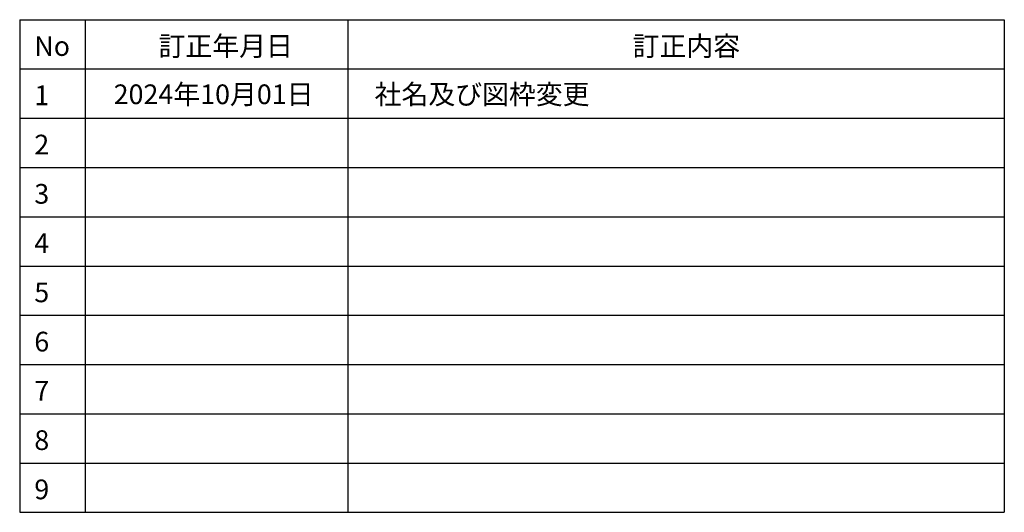
# Model space of a CAD drawing. Extents: x -424 to 186, y -4 to 301.
# Drawn here: x 36 to 186, y -4 to 71 of the extents above; entities that cross this region are included whole.
import ezdxf

# ---------------------------------------------------------------- set-up
doc = ezdxf.new("R2010")
doc.units = 0
doc.header["$MEASUREMENT"] = 0
doc.layers.get('0').update_dxf_attribs({"linetype": 'CONTINUOUS'})
doc.layers.add('図面枠', color=3, linetype='CONTINUOUS')
doc.styles.add('SANWA1', font='romans.shx', dxfattribs={"bigfont": 'extfont2.shx'})

msp = doc.modelspace()

# ---------------------------------------------------------------- linework, layer by layer
for p, q in [((35.784732, 71.245526), (35.784732, -3.754474)), ((35.784732, 71.245526), (185.784732, 71.245526)), ((45.784732, 71.245526), (45.784732, -3.754474)), ((85.784732, 71.245526), (85.784732, -3.754474)), ((185.784732, 71.245526), (185.784732, -3.754474)), ((35.784732, 63.745526), (185.784732, 63.745526)), ((35.784732, 56.245526), (185.784732, 56.245526)), ((35.784732, 48.745526), (185.784732, 48.745526)), ((35.784732, 41.245526), (185.784732, 41.245526)), ((35.784732, 33.745526), (185.784732, 33.745526)), ((35.784732, 26.245526), (185.784732, 26.245526)), ((35.784732, 18.745526), (185.784732, 18.745526)), ((35.784732, 11.245526), (185.784732, 11.245526)), ((35.784732, 3.745526), (185.784732, 3.745526)), ((35.784732, -3.754474), (185.784732, -3.754474))]:
    msp.add_line(p, q)

# ---------------------------------------------------------------- texts
at = {"layer": '図面枠', "linetype": 'Continuous', "style": 'SANWA1'}
for s, p in [('訂正年月日', (56.941268, 65.732043)), ('訂正内容', (129.164467, 65.732043)), ('No', (38.012749, 65.732043)), ('2024年10月01日', (50.099565, 58.387151)), ('社名及び図枠変更', (89.851856, 58.387151)), ('1', (38.012749, 58.232043)), ('2', (38.012749, 50.732043)), ('3', (38.012749, 43.232043)), ('4', (38.012749, 35.732043)), ('5', (38.012749, 28.232043)), ('6', (38.012749, 20.732043)), ('7', (38.012749, 13.232043)), ('8', (38.012749, 5.732043)), ('9', (38.012749, -1.767957))]:
    msp.add_text(s, height=3, dxfattribs=at).set_placement(p)

doc.saveas('drawing.dxf')
